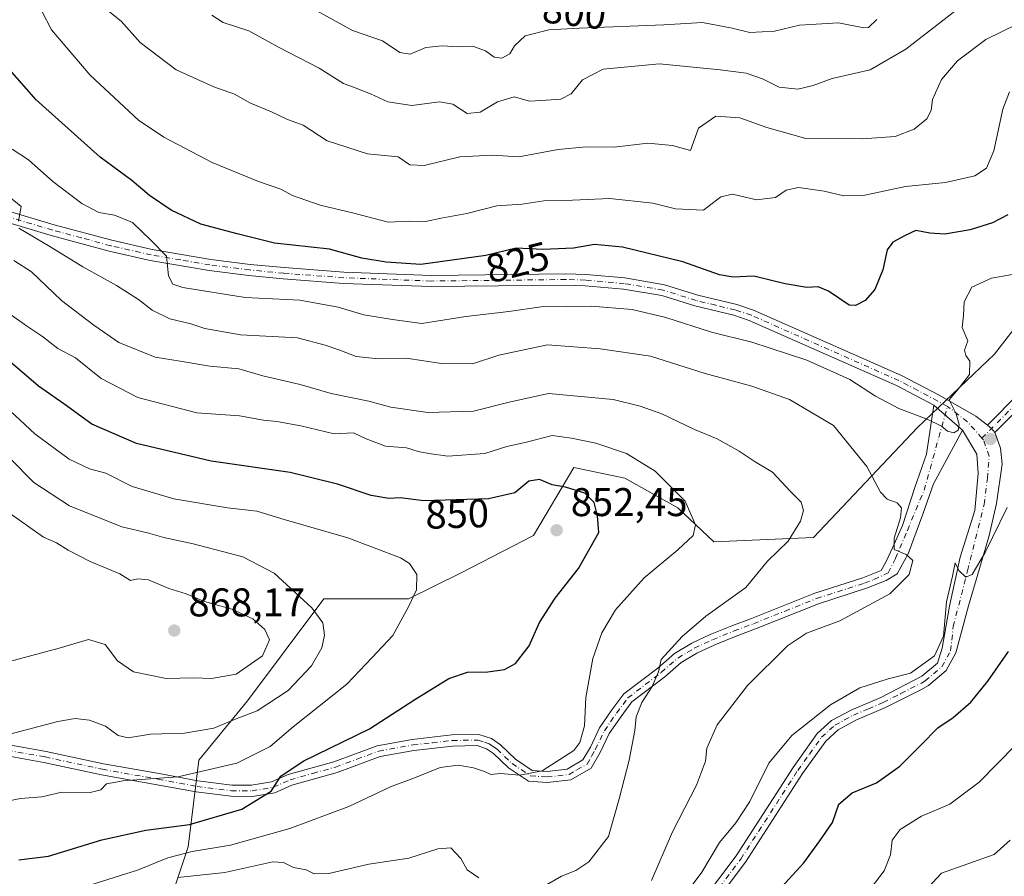
# Model space of a CAD drawing. Units: metres. Extents: x 621336 to 624795, y 4715613 to 4717987.
# Drawn here: x 623564 to 623810, y 4717493 to 4717707 of the extents above; entities that cross this region are included whole.
import ezdxf
from ezdxf.enums import TextEntityAlignment as Align

# ---------------------------------------------------------------- set-up
doc = ezdxf.new("R2010")
doc.units = ezdxf.units.M
doc.header["$MEASUREMENT"] = 0
doc.linetypes.add('DGN Style 4', pattern=[2.6384748266838614, 1.318413404963828, -0.6592067024819142, 0.001648016756204785, -0.6592067024819142])
for name, color, linetype, lineweight in [('Arbolado forestal CxS', 92, 'Continuous', 0), ('Camino Cxs', 7, 'Continuous', 0), ('Camino eje', 30, 'DGN Style 4', 13), ('Curva de nivel maestra', 30, 'Continuous', 30), ('Curva de nivel normal', 30, 'Continuous', 0), ('Pista no pavimentada Cxs', 111, 'Continuous', 0), ('Pista no pavimentada eje', 91, 'DGN Style 4', 0), ('Punto de cota en terreno', 7, 'Continuous', 0), ('Rótulo de curva de nivel directora', 7, 'Continuous', 0), ('Rótulo de punto de cota en terreno', 7, 'Continuous', 0)]:
    doc.layers.add(name, color=color, linetype=linetype, lineweight=lineweight)
doc.styles.add('Style-Arial', font='txt')

# ---------------------------------------------------------------- blocks, each defined once
blk = doc.blocks.new('*U8')
at = {"layer": 'Arbolado forestal CxS', "color": 92, "linetype": 'Continuous', "lineweight": 0}
blk.add_polyline3d([(623934.2662000004, 4717709.706300001, 820.5718000000053), (623927.0460000001, 4717695.5285, 824.4953999999999), (623917.2446999997, 4717682.544500001, 829.357600000003), (623900.9726999998, 4717673.179500001, 834.6934000000037), (623872.6924999999, 4717660.923900001, 834.9268000000012), (623841.3454999998, 4717644.769900001, 830.8163999999962), (623816.1895000003, 4717634.5101, 831.7167000000045), (623807.6042999999, 4717623.4663, 830.9416000000057), (623788.4140999997, 4717605.1283, 830.7136000000029), (623762.4039000003, 4717577.669700001, 839.3907000000036), (623737.5268999999, 4717576.610900001, 843.8347000000067), (623728.5280999999, 4717585.082699999, 845.286699999997), (623715.2953000005, 4717592.4955, 846.4545000000071), (623702.5925000003, 4717595.1439, 847.4636000000029), (623692.5351999998, 4717578.198899999, 852.2832999999956), (623674.2861000003, 4717568.7731, 854.031799999997), (623661.3060999997, 4717562.313100001, 855.2131999999983), (623640.1331000002, 4717562.313100001, 858.7072000000045), (623621.0778999999, 4717536.896299999, 862.4008999999934), (623608.9036999998, 4717522.069499999, 857.4265000000015), (623606.2562999995, 4717500.3597, 847.6699999999984), (623594.0818999996, 4717463.821900001, 825.3065999999964)], dxfattribs=at)
blk = doc.blocks.new('5PATER')
at = {"layer": 'Punto de cota en terreno', "linetype": 'Continuous', "lineweight": 0}
h = blk.add_hatch(color=51, dxfattribs=at)
edge = h.paths.add_edge_path()
edge.add_ellipse((0, 0), major_axis=(-0.1095731443231308, -0.1110710700762829), ratio=0.9994222409660322, start_angle=0, end_angle=360)

msp = doc.modelspace()

# ---------------------------------------------------------------- linework, layer by layer
at = {"layer": 'Arbolado forestal CxS', "color": 92, "linetype": 'Continuous', "lineweight": 0}
for points in [[(623594.0818999996, 4717463.821900001, 825.3065999999964), (623606.2562999995, 4717500.3597, 847.6699999999984), (623608.9036999998, 4717522.069499999, 857.4265000000015), (623621.0778999999, 4717536.896299999, 862.4008999999934), (623640.1331000002, 4717562.313100001, 858.7072000000045), (623661.3060999997, 4717562.313100001, 855.2131999999983), (623674.2861000003, 4717568.7731, 854.031799999997), (623692.5351999998, 4717578.198899999, 852.2832999999956), (623702.5925000003, 4717595.1439, 847.4636000000029), (623715.2953000005, 4717592.4955, 846.4545000000071), (623728.5280999999, 4717585.082699999, 845.286699999997), (623737.5268999999, 4717576.610900001, 843.8347000000067), (623762.4039000003, 4717577.669700001, 839.3907000000036), (623788.4140999997, 4717605.1283, 830.7136000000029), (623807.6042999999, 4717623.4663, 830.9416000000057), (623816.1895000003, 4717634.5101, 831.7167000000045), (623841.3454999998, 4717644.769900001, 830.8163999999962), (623872.6924999999, 4717660.923900001, 834.9268000000012), (623900.9726999998, 4717673.179500001, 834.6934000000037), (623917.2446999997, 4717682.544500001, 829.357600000003), (623927.0460000001, 4717695.5285, 824.4953999999999), (623934.2662000004, 4717709.706300001, 820.5718000000053)], [(623934.2662000004, 4717709.706300001, 820.5718000000053), (623927.0460000001, 4717695.5285, 824.4953999999999), (623917.2446999997, 4717682.544500001, 829.357600000003), (623900.9726999998, 4717673.179500001, 834.6934000000037), (623872.6924999999, 4717660.923900001, 834.9268000000012), (623841.3454999998, 4717644.769900001, 830.8163999999962), (623816.1895000003, 4717634.5101, 831.7167000000045), (623807.6042999999, 4717623.4663, 830.9416000000057), (623788.4140999997, 4717605.1283, 830.7136000000029), (623762.4039000003, 4717577.669700001, 839.3907000000036), (623737.5268999999, 4717576.610900001, 843.8347000000067), (623728.5280999999, 4717585.082699999, 845.286699999997), (623715.2953000005, 4717592.4955, 846.4545000000071), (623702.5925000003, 4717595.1439, 847.4636000000029), (623692.5351999998, 4717578.198899999, 852.2832999999956), (623674.2861000003, 4717568.7731, 854.031799999997), (623661.3060999997, 4717562.313100001, 855.2131999999983), (623640.1331000002, 4717562.313100001, 858.7072000000045), (623621.0778999999, 4717536.896299999, 862.4008999999934), (623608.9036999998, 4717522.069499999, 857.4265000000015), (623606.2562999995, 4717500.3597, 847.6699999999984), (623594.0818999996, 4717463.821900001, 825.3065999999964)], [(623934.2662000004, 4717709.706300001, 820.5718000000053), (623927.0460000001, 4717695.5285, 824.4953999999999), (623917.2446999997, 4717682.544500001, 829.357600000003), (623900.9726999998, 4717673.179500001, 834.6934000000037), (623872.6924999999, 4717660.923900001, 834.9268000000012), (623841.3454999998, 4717644.769900001, 830.8163999999962), (623816.1895000003, 4717634.5101, 831.7167000000045), (623807.6042999999, 4717623.4663, 830.9416000000057), (623788.4140999997, 4717605.1283, 830.7136000000029), (623762.4039000003, 4717577.669700001, 839.3907000000036), (623737.5268999999, 4717576.610900001, 843.8347000000067), (623728.5280999999, 4717585.082699999, 845.286699999997), (623715.2953000005, 4717592.4955, 846.4545000000071), (623702.5925000003, 4717595.1439, 847.4636000000029), (623692.5351999998, 4717578.198899999, 852.2832999999956), (623674.2861000003, 4717568.7731, 854.031799999997), (623661.3060999997, 4717562.313100001, 855.2131999999983), (623640.1331000002, 4717562.313100001, 858.7072000000045), (623621.0778999999, 4717536.896299999, 862.4008999999934), (623608.9036999998, 4717522.069499999, 857.4265000000015), (623606.2562999995, 4717500.3597, 847.6699999999984), (623594.0818999996, 4717463.821900001, 825.3065999999964)]]:
    msp.add_polyline3d(points, dxfattribs=at)
at = {"layer": 'Camino Cxs', "color": 7, "linetype": 'Continuous', "lineweight": 0, "extrusion": (-0.02434728879510192, 0.02121833362643229, 0.9994783598690097), "elevation": 85741.53526132443, "flags": 128}
msp.add_lwpolyline([(-3966383.12125882, -2627807.526248914), (-3966383.12125882, -2627817.016695017)], dxfattribs=at)
at = {"layer": 'Camino Cxs', "color": 7, "linetype": 'Continuous', "lineweight": 0, "extrusion": (0.2285487841278568, 0.3416956130002707, 0.911597258294499), "elevation": 1755312.12790062, "flags": 128}
msp.add_lwpolyline([(2104315.269590879, -3890459.438955403), (2104313.976327878, -3890459.334840548), (2104312.738313842, -3890458.911326613)], dxfattribs=at)
at = {"layer": 'Camino Cxs', "color": 7, "linetype": 'Continuous', "lineweight": 0}
for points in [[(623815.9139, 4717612.1755, 833.9262000000017), (623807.8139000004, 4717603.9955, 830.576199999996), (623807.7045, 4717603.900900001, 830.4968999999984), (623806.8901000004, 4717604.9101, 830.3227999999945), (623805.8679000001, 4717605.708100001, 830.279999999999), (623805.8942999998, 4717605.7457, 830.2807999999933), (623805.9665000001, 4717605.824899999, 830.2831000000006), (623813.6224999996, 4717613.556500001, 832.5013000000035)], [(623805.8679000001, 4717605.708000001, 830.279999999999), (623805.8942999998, 4717605.7457, 830.2807999999933), (623805.9665000001, 4717605.824899999, 830.2831000000006), (623813.6224999996, 4717613.556500001, 832.5013000000035)], [(623555.8601000002, 4717526.870100001, 865.9103000000032), (623570.7801000001, 4717524.210100001, 862.4321999999958), (623585.1201, 4717521.120100001, 861.2182999999932), (623598.9801000003, 4717518.670100001, 861.7673000000068), (623608.7001, 4717516.870100001, 861.7937999999995), (623617.1401000004, 4717515.800100001, 856.5773000000045), (623622.1101000002, 4717515.770099999, 855.857799999998), (623627.0800999999, 4717516.600099999, 855.7583000000013), (623631.2200999996, 4717518.4301, 852.5577000000048), (623642.6001000004, 4717521.6501, 851.8502000000008), (623653.4901000002, 4717525.6501, 852.6469999999972), (623662.2001, 4717527.2301, 847.9853000000004), (623672.1001000004, 4717528.350099999, 847.9484999999986), (623678.8501000004, 4717528.470100001, 852.2660999999936), (623682.0401, 4717527.4101, 853.014599999995), (623684.2901, 4717525.860099999, 851.7620000000024), (623688.0100999996, 4717522.280099999, 851.9159999999974), (623692.1901000004, 4717519.4901, 849.2234000000027), (623695.8400999998, 4717519.2401, 848.8573000000034), (623700.9101, 4717519.800100001, 846.4380999999995), (623704.8400999998, 4717522.090100001, 845.1940000000033), (623706.6901000004, 4717525.300100001, 846.6166999999988), (623708.9901000002, 4717530.100099999, 846.116399999999), (623712.0900999998, 4717534.610099999, 842.7700999999943), (623715.0701000001, 4717538.5701, 842.3557000000001), (623723.5100999996, 4717545.050100001, 841.5323000000062), (623727.7301000003, 4717548.690099999, 843.2660000000034), (623732.0000999998, 4717551.2501, 845.0405000000028), (623736.6401000004, 4717553.4001, 842.4434000000037), (623742.0601000005, 4717555.610099999, 841.4401999999973), (623746.9501, 4717557.440099999, 839.8203999999969), (623762.7200999996, 4717563.7501, 840.5437999999995), (623774.7200999996, 4717567.610099999, 837.1640999999945), (623779.3300999999, 4717569.4001, 839.0437999999995), (623780.5921, 4717571.685699999, 839.5495999999986), (623782.1195, 4717575.086300001, 837.6921000000002), (623784.6187000005, 4717580.668099999, 836.1772999999957), (623787.7160999998, 4717590.1151, 835.1523000000017), (623790.6586999996, 4717598.4781, 833.522299999997), (623792.4901000002, 4717610.7501, 829.7851999999984), (623799.6410999997, 4717604.518100001, 830.0917000000045), (623792.3620999996, 4717591.044500001, 834.9931999999973), (623789.7295000004, 4717583.455900001, 835.6416000000027), (623786.0651000004, 4717573.575099999, 836.395399999994), (623783.2901, 4717568.5701, 838.8436999999976), (623780.5900999998, 4717566.880100001, 838.607799999998), (623775.6601, 4717564.970100001, 838.7409999999945), (623763.6700999998, 4717561.110099999, 839.0926999999939), (623747.9600999998, 4717554.8301, 842.0295999999945), (623743.0800999999, 4717553.0001, 841.6604999999981), (623737.7600999996, 4717550.8301, 841.9661999999954), (623733.3101000005, 4717548.770099999, 845.173299999995), (623729.3800999997, 4717546.4101, 843.9481999999989), (623725.2801000001, 4717542.880100001, 842.610400000005), (623717.0800999999, 4717536.5801, 843.7998999999982), (623714.3601000002, 4717532.970100001, 844.3657999999997), (623711.4200999998, 4717528.690099999, 844.0862000000053), (623709.1700999998, 4717523.9901, 845.5044000000053), (623706.8901000004, 4717520.050100001, 843.8977000000014), (623701.8101000005, 4717517.0801, 844.4055999999982), (623695.9001000002, 4717516.4301, 846.4973000000028), (623691.2600999996, 4717516.7501, 846.5681999999942), (623686.2500999998, 4717520.090100001, 849.1428000000016), (623682.5100999996, 4717523.6801, 849.2918000000063), (623680.7801000001, 4717524.880100001, 850.0725999999995), (623678.4200999998, 4717525.6601, 850.0124999999971), (623672.2801000001, 4717525.550100001, 849.045499999993), (623662.6101000002, 4717524.460100001, 850.6438000000053), (623654.2301000003, 4717522.940099999, 850.6025999999983), (623643.4700999996, 4717518.9801, 854.9955999999949), (623632.1700999998, 4717515.790100001, 851.3285000000034), (623627.8901000004, 4717513.9001, 853.7727000000014), (623622.3300999999, 4717512.970100001, 851.5841999999976), (623616.9501, 4717513.0001, 853.4897999999957), (623608.2701000003, 4717514.100099999, 860.3684999999969), (623598.4801000003, 4717515.9101, 859.295299999998), (623584.5800999999, 4717518.370100001, 858.688500000004), (623570.2401000002, 4717521.460100001, 860.3790000000008), (623555.4801000003, 4717524.090100001, 861.747000000003)], [(623555.8601000002, 4717526.870100001, 865.9103000000032), (623570.7801000001, 4717524.210100001, 862.4321999999958), (623585.1201, 4717521.120100001, 861.2182999999932), (623598.9801000003, 4717518.670100001, 861.7673000000068), (623608.7001, 4717516.870100001, 861.7937999999995), (623617.1401000004, 4717515.800100001, 856.5773000000045), (623622.1101000002, 4717515.770099999, 855.857799999998), (623627.0800999999, 4717516.600099999, 855.7583000000013), (623631.2200999996, 4717518.4301, 852.5577000000048), (623642.6001000004, 4717521.6501, 851.8502000000008), (623653.4901000002, 4717525.6501, 852.6469999999972), (623662.2001, 4717527.2301, 847.9853000000004), (623672.1001000004, 4717528.350099999, 847.9484999999986), (623678.8501000004, 4717528.470100001, 852.2660999999936), (623682.0401, 4717527.4101, 853.014599999995), (623684.2901, 4717525.860099999, 851.7620000000024), (623688.0100999996, 4717522.280099999, 851.9159999999974), (623692.1901000004, 4717519.4901, 849.2234000000027), (623695.8400999998, 4717519.2401, 848.8573000000034), (623700.9101, 4717519.800100001, 846.4380999999995), (623704.8400999998, 4717522.090100001, 845.1940000000033), (623706.6901000004, 4717525.300100001, 846.6166999999988), (623708.9901000002, 4717530.100099999, 846.116399999999), (623712.0900999998, 4717534.610099999, 842.7700999999943), (623715.0701000001, 4717538.5701, 842.3557000000001), (623723.5100999996, 4717545.050100001, 841.5323000000062), (623727.7301000003, 4717548.690099999, 843.2660000000034), (623732.0000999998, 4717551.2501, 845.0405000000028), (623736.6401000004, 4717553.4001, 842.4434000000037), (623742.0601000005, 4717555.610099999, 841.4401999999973), (623746.9501, 4717557.440099999, 839.8203999999969), (623762.7200999996, 4717563.7501, 840.5437999999995), (623774.7200999996, 4717567.610099999, 837.1640999999945), (623779.3300999999, 4717569.4001, 839.0437999999995), (623780.5921, 4717571.685699999, 839.5495999999986), (623782.1195, 4717575.086300001, 837.6921000000002), (623784.6187000005, 4717580.668099999, 836.1772999999957), (623787.7160999998, 4717590.1151, 835.1523000000017), (623790.6586999996, 4717598.4781, 833.522299999997), (623792.4901000002, 4717610.7501, 829.7851999999984)], [(623815.9139, 4717612.1755, 833.9262000000017), (623807.8139000004, 4717603.9955, 830.576199999996), (623807.7045, 4717603.900900001, 830.4968999999984)], [(623799.6410999997, 4717604.518100001, 830.0917000000045), (623792.3620999996, 4717591.044500001, 834.9931999999973), (623789.7295000004, 4717583.455900001, 835.6416000000027), (623786.0651000004, 4717573.575099999, 836.395399999994), (623783.2901, 4717568.5701, 838.8436999999976), (623780.5900999998, 4717566.880100001, 838.607799999998), (623775.6601, 4717564.970100001, 838.7409999999945), (623763.6700999998, 4717561.110099999, 839.0926999999939), (623747.9600999998, 4717554.8301, 842.0295999999945), (623743.0800999999, 4717553.0001, 841.6604999999981), (623737.7600999996, 4717550.8301, 841.9661999999954), (623733.3101000005, 4717548.770099999, 845.173299999995), (623729.3800999997, 4717546.4101, 843.9481999999989), (623725.2801000001, 4717542.880100001, 842.610400000005), (623717.0800999999, 4717536.5801, 843.7998999999982), (623714.3601000002, 4717532.970100001, 844.3657999999997), (623711.4200999998, 4717528.690099999, 844.0862000000053), (623709.1700999998, 4717523.9901, 845.5044000000053), (623706.8901000004, 4717520.050100001, 843.8977000000014), (623701.8101000005, 4717517.0801, 844.4055999999982), (623695.9001000002, 4717516.4301, 846.4973000000028), (623691.2600999996, 4717516.7501, 846.5681999999942), (623686.2500999998, 4717520.090100001, 849.1428000000016), (623682.5100999996, 4717523.6801, 849.2918000000063), (623680.7801000001, 4717524.880100001, 850.0725999999995), (623678.4200999998, 4717525.6601, 850.0124999999971), (623672.2801000001, 4717525.550100001, 849.045499999993), (623662.6101000002, 4717524.460100001, 850.6438000000053), (623654.2301000003, 4717522.940099999, 850.6025999999983), (623643.4700999996, 4717518.9801, 854.9955999999949), (623632.1700999998, 4717515.790100001, 851.3285000000034), (623627.8901000004, 4717513.9001, 853.7727000000014), (623622.3300999999, 4717512.970100001, 851.5841999999976), (623616.9501, 4717513.0001, 853.4897999999957), (623608.2701000003, 4717514.100099999, 860.3684999999969), (623598.4801000003, 4717515.9101, 859.295299999998), (623584.5800999999, 4717518.370100001, 858.688500000004), (623570.2401000002, 4717521.460100001, 860.3790000000008), (623555.4801000003, 4717524.090100001, 861.747000000003)]]:
    msp.add_polyline3d(points, dxfattribs=at)
at = {"layer": 'Camino eje', "color": 30, "linetype": 'DGN Style 4', "lineweight": 13}
for points in [[(623942.4401000004, 4717708.690099999, 819.9130000000005), (623936.3350999998, 4717703.5001, 822.0041999999958), (623930.9550999999, 4717693.670700001, 826.4421000000002), (623916.3497000001, 4717683.933700001, 832.6037999999971), (623900.9079, 4717680.712900001, 839.3295000000071), (623892.8101000005, 4717676.540100001, 838.8894), (623886.0301000001, 4717673.720100001, 841.6398000000045), (623879.5800999999, 4717670.590100001, 839.772100000002), (623875.0301000001, 4717667.020099999, 839.2930999999954), (623870.8101000005, 4717663.130100001, 836.7706000000035), (623866.3101000005, 4717657.020099999, 834.582899999994), (623865.6201, 4717651.450099999, 835.3512000000047), (623863.4501, 4717648.2401, 836.7657999999938), (623857.7701000003, 4717645.920100001, 837.2108000000007), (623851.0000999998, 4717642.940099999, 833.6138000000064), (623842.0100999996, 4717639.290100001, 836.0659000000014), (623829.5500999996, 4717634.1501, 835.4703000000009), (623823.8800999997, 4717631.350099999, 835.7102000000014), (623818.0701000001, 4717627.600099999, 836.3078999999999), (623814.5000999998, 4717623.090100001, 835.1782999999997), (623814.4401000004, 4717617.530099999, 834.8087999999989), (623814.9901000002, 4717613.090100001, 833.3669999999984), (623804.4908999996, 4717602.4871, 830.2605999999942)], [(623555.6700999998, 4717525.4801, 863.8261000000057), (623570.5100999996, 4717522.835100001, 861.5785999999936), (623584.8501000004, 4717519.745100001, 859.9458000000013), (623598.7301000003, 4717517.290100001, 860.6968999999954), (623608.4851000002, 4717515.485099999, 861.0739999999934), (623617.0450999998, 4717514.4001, 855.0185999999958), (623622.2200999996, 4717514.370100001, 853.7307000000001), (623627.4851000002, 4717515.2501, 854.7752999999939), (623631.6951000001, 4717517.110099999, 851.2338000000019), (623637.3850999996, 4717518.720100001, 852.3154999999971), (623643.0351, 4717520.315099999, 853.494399999996), (623648.4151, 4717522.295100001, 850.6404999999941), (623653.8601000002, 4717524.295100001, 851.5316000000021), (623662.4051000001, 4717525.845100001, 849.267200000002), (623667.2401000002, 4717526.390100001, 848.7206000000006), (623672.1901000004, 4717526.950099999, 847.5063999999984), (623678.6350999996, 4717527.065099999, 851.1858000000066), (623680.2301000003, 4717526.5351, 851.4020000000019), (623681.4101, 4717526.145099999, 851.487500000003), (623682.5351, 4717525.370100001, 851.0777999999991), (623683.4001000002, 4717524.770099999, 850.7309999999999), (623685.2600999996, 4717522.9801, 850.4872999999935), (623687.1300999997, 4717521.1851, 850.5225000000064), (623691.7251000004, 4717518.120100001, 847.5969999999943), (623695.8701, 4717517.835100001, 847.5059000000037), (623701.3601000002, 4717518.440099999, 845.2896000000038), (623703.3251, 4717519.585100001, 844.7786000000051), (623705.8651000002, 4717521.0701, 844.4763999999997), (623707.0050999997, 4717523.040100001, 844.7369999999937), (623707.9301000005, 4717524.645099999, 845.731899999999), (623710.2050999999, 4717529.395099999, 845.1190999999964), (623713.2251000004, 4717533.790100001, 843.0929999999935), (623716.0751, 4717537.575099999, 842.7485000000015), (623724.3951000003, 4717543.965100001, 842.0960000000051), (623726.4451000001, 4717545.7301, 842.4127000000008), (623728.5551000005, 4717547.550100001, 843.2505999999995), (623732.6551000001, 4717550.0101, 845.2767000000023), (623737.2001, 4717552.1151, 841.7296999999963), (623742.5701000001, 4717554.3051, 841.345100000006), (623747.4550999999, 4717556.1351, 840.9480999999943), (623755.3101000005, 4717559.2751, 839.1128999999928), (623763.1951000001, 4717562.4301, 838.671199999997), (623775.1901000004, 4717566.290100001, 837.8234999999986), (623777.4951, 4717567.1851, 837.6232000000019), (623781.0450999998, 4717568.815099999, 838.7314999999944), (623782.9151, 4717572.460100001, 838.0362000000023), (623785.8576999997, 4717579.429300001, 835.4649000000064), (623790.0390999997, 4717589.4957, 835.4704000000056), (623795.8711000001, 4717610.4257, 829.9521999999997)]]:
    msp.add_polyline3d(points, dxfattribs=at)
at = {"layer": 'Curva de nivel maestra', "color": 30, "linetype": 'Continuous', "lineweight": 30, "flags": 128}
for points, elevation in [([(623810.9100000003, 4717658.280099999), (623807.1500000004, 4717656.290100001), (623801.5099999999, 4717654.520099999), (623795.25, 4717653.470100001), (623791.4800000006, 4717653.6601), (623788, 4717654.340100001), (623785.3399999999, 4717653.100099999), (623782.2000000002, 4717651.460100001), (623780.8200000003, 4717649.540100001), (623779.6900000004, 4717644.5101), (623777.7199999997, 4717639.6501), (623775.3499999996, 4717636.9001), (623772.8899999997, 4717635.630100001), (623771.29, 4717635.7301), (623766.1200000001, 4717639.170100001), (623763.54, 4717640.300100001), (623760.7400000002, 4717640.140100001), (623755.3600000005, 4717641.0701), (623747.5499999998, 4717642.920100001), (623742.3399999999, 4717642.720100001), (623738.9299999997, 4717643.300100001), (623729.8200000003, 4717646.520099999), (623714.75, 4717650.220100001), (623707.7100000001, 4717650.860099999), (623702.5199999996, 4717649.9901), (623694.8499999996, 4717649.5801), (623688.1399999997, 4717649.970100001), (623680.5700000003, 4717648.090100001), (623664.3300000001, 4717645.9001), (623655.7000000002, 4717646.4101), (623649.6500000004, 4717647.450099999), (623641.5800000001, 4717649.690099999), (623627.8300000001, 4717651.1801), (623618.5199999996, 4717653.530099999), (623609.4400000004, 4717655.960100001), (623602.0300000003, 4717659.440099999), (623596.6200000001, 4717663.140100001), (623592.1699999999, 4717666.840100001), (623584.3200000003, 4717672.6601), (623568.3200000003, 4717686.9901), (623561.04, 4717695.220100001)], 825), ([(623563.9800000006, 4717497.120100001), (623571.3799999999, 4717498.0801), (623584.7100000001, 4717502.090100001), (623595.7000000002, 4717504.530099999), (623606.5899999999, 4717506.0001), (623619.6399999997, 4717509.8101), (623626.9600000001, 4717514.300100001), (623629.3700000001, 4717518.0701), (623634.9400000004, 4717521.7501), (623651.5, 4717529.9001), (623662.8200000003, 4717537.200099999), (623671.3700000001, 4717542.420100001), (623676.0199999996, 4717544.0601), (623681.0599999996, 4717544.140100001), (623685.29, 4717544.6501), (623688.04, 4717546.220100001), (623691.4299999997, 4717550.600099999), (623694.0099999999, 4717556.4301), (623697.8899999997, 4717562.530099999), (623703.75, 4717569.890100001), (623708.8200000003, 4717578.9301), (623708.4800000006, 4717583.0801), (623707.6699999999, 4717586.370100001), (623705.3499999996, 4717588.710100001), (623700.5199999996, 4717590.280099999), (623697.1600000003, 4717590.800100001), (623693.9600000001, 4717592.190099999), (623691.3600000005, 4717591.770099999), (623687.8300000001, 4717588.850099999), (623681.2699999996, 4717587.300100001), (623665.1399999997, 4717586.840100001), (623659.2199999997, 4717587.5801), (623656.3499999996, 4717587.380100001), (623651.9800000006, 4717588.130100001), (623643.5700000003, 4717591.020099999), (623631.7000000002, 4717593.880100001), (623612.04, 4717596.720100001), (623593.3799999999, 4717601.1801), (623582.2400000002, 4717605.960100001), (623575.1699999999, 4717611.0601), (623568.9100000003, 4717615.440099999), (623560.6399999997, 4717622.5601)], 850), ([(623750.6799999997, 4717486.190099999), (623760.0099999999, 4717496.4001), (623764.0099999999, 4717501.850099999), (623767.1699999999, 4717506.460100001), (623768.7300000006, 4717511.0101), (623772.04, 4717513.890100001), (623778.1500000004, 4717516.4101), (623784.0099999999, 4717520.5701), (623789.2400000002, 4717525.780099999), (623793.4800000006, 4717530.0701), (623797.3200000003, 4717532.7301), (623801.6799999997, 4717536.5001), (623805.9600000001, 4717541.790100001), (623811.0800000001, 4717549.200099999)], 825)]:
    msp.add_lwpolyline(points, dxfattribs=dict(at, elevation=elevation))
at = {"layer": 'Curva de nivel normal', "color": 30, "linetype": 'Continuous', "lineweight": 0, "flags": 128}
for points, elevation in [([(623811.3399999999, 4717688.9801), (623809.6900000004, 4717684.710100001), (623807.4800000006, 4717674.280099999), (623805.6200000001, 4717669.9101), (623802.6699999999, 4717667.9901), (623795.3399999999, 4717666.370100001), (623785.3899999997, 4717665.390100001), (623775.2699999996, 4717663.220100001), (623769.9800000006, 4717663.0001), (623765.0800000001, 4717664.220100001), (623758.6799999997, 4717665.100099999), (623755.6200000001, 4717664.450099999), (623752.9400000004, 4717662.610099999), (623748.2199999997, 4717661.9901), (623742.2199999997, 4717663.450099999), (623739.2699999996, 4717662.7401), (623734.9199999999, 4717659.460100001), (623727.9800000006, 4717659.790100001), (623722.2599999999, 4717661.1801), (623711.54, 4717662.3201), (623700.4100000003, 4717661.840100001), (623695.0800000001, 4717661.800100001), (623689.6600000003, 4717660.940099999), (623683.3399999999, 4717660.530099999), (623675.8099999996, 4717658.620100001), (623669.4400000004, 4717657.440099999), (623665.5499999998, 4717656.610099999), (623661.5599999996, 4717656.720100001), (623656.1799999997, 4717656.420100001), (623647.6200000001, 4717658.690099999), (623639.2199999997, 4717660.6601), (623632.3499999996, 4717663.100099999), (623629.3799999999, 4717664.700099999), (623623.8300000001, 4717666.590100001), (623612.2100000001, 4717671.370100001), (623600.2100000001, 4717677.700099999), (623593.8499999996, 4717681.890100001), (623581.8200000003, 4717693.1601), (623572.1500000004, 4717704.5001), (623569.7300000006, 4717709.130100001)], 820.0000000000001), ([(623584.6500000004, 4717710.5801), (623589.54, 4717706.6601), (623594.3099999996, 4717701.3101), (623603.2999999998, 4717694.540100001), (623612.6699999999, 4717690.2601), (623617.8399999999, 4717688.4101), (623621.8600000005, 4717686.210100001), (623627.0300000003, 4717684.040100001), (623631.0899999999, 4717682.110099999), (623634.9800000006, 4717680.6601), (623641, 4717676.7401), (623651.0599999996, 4717673.4901), (623658.6799999997, 4717672.7301), (623661.6399999997, 4717670.7601), (623665.1600000003, 4717670.590100001), (623674.1200000001, 4717672.7401), (623682.2300000006, 4717673.200099999), (623688.8700000001, 4717672.800100001), (623698.6900000004, 4717674.5701), (623705.75, 4717675.2401), (623712.5999999996, 4717675.1801), (623721.0800000001, 4717676.220100001), (623727.1799999997, 4717675.610099999), (623731.6799999997, 4717674.3201), (623733.7199999997, 4717679.9101), (623738.0599999996, 4717682.920100001), (623743.9900000002, 4717682.550100001), (623750.7599999999, 4717680.120100001), (623760.5300000003, 4717677.360099999), (623774.6600000003, 4717677.2301), (623782.79, 4717677.840100001), (623787.5800000001, 4717679.640100001), (623790.7000000002, 4717682.220100001), (623791.8399999999, 4717684.380100001), (623792.1200000001, 4717687.050100001), (623794.4100000003, 4717692.050100001), (623798.4000000004, 4717696.780099999), (623805.4600000001, 4717702.120100001), (623817.2199999997, 4717707.8201)], 815), ([(623799.1399999997, 4717710.280099999), (623785.4900000002, 4717699.700099999), (623776.5800000001, 4717694.4801), (623767.0700000003, 4717692.3201), (623762.3200000003, 4717690.5701), (623758.54, 4717689.690099999), (623753.8700000001, 4717690.1601), (623749.6799999997, 4717692.280099999), (623745.6200000001, 4717693.6601), (623739.1100000005, 4717694.470100001), (623723.9600000001, 4717696.040100001), (623709.8700000001, 4717694.640100001), (623704.7400000002, 4717692.020099999), (623701.8700000001, 4717688.520099999), (623699.3600000005, 4717687.140100001), (623695.6500000004, 4717686.890100001), (623691.5199999996, 4717686.6601), (623687.6500000004, 4717687.7401), (623683.54, 4717686.4901), (623679.1799999997, 4717683.940099999), (623675.9600000001, 4717683.600099999), (623672.3899999997, 4717685.890100001), (623669.0599999996, 4717686.4801), (623662.1100000005, 4717685.600099999), (623656.0899999999, 4717686.550100001), (623651.8300000001, 4717688.5101), (623647.9900000002, 4717690.0001), (623645.0599999996, 4717691.0701), (623638.9400000004, 4717694.960100001), (623628.79, 4717700.190099999), (623621.3899999997, 4717704.2401), (623614.9800000006, 4717706.300100001), (623612.1500000004, 4717708.1501)], 810), ([(623778.2599999999, 4717707.050100001), (623776.1600000003, 4717705.110099999), (623775.0099999999, 4717705.020099999), (623768.6799999997, 4717706.220100001), (623758.9199999999, 4717705.690099999), (623752.6399999997, 4717704.1501), (623746.4800000006, 4717703.850099999), (623742.1299999999, 4717704.940099999), (623734.7100000001, 4717706.290100001), (623725.0800000001, 4717705.780099999), (623703.9299999997, 4717704.890100001), (623696.3200000003, 4717704.520099999), (623690.4000000004, 4717703.0101), (623687.7800000003, 4717700.520099999), (623686.5999999996, 4717698.5101), (623684.5899999999, 4717697.420100001), (623682.6500000004, 4717697.6801), (623680.4800000006, 4717699.220100001), (623677.5099999999, 4717700.3101), (623673.6900000004, 4717700.220100001), (623669.6900000004, 4717700.5001), (623665.6200000001, 4717700.050100001), (623661.7199999997, 4717698.4101), (623659.1399999997, 4717698.8301), (623654.75, 4717701.7601), (623647.29, 4717704.300100001), (623638.4000000004, 4717709.2401)], 805), ([(623562.3399999999, 4717674.670100001), (623566.3700000001, 4717672.040100001), (623572.4400000004, 4717666.640100001), (623579.6900000004, 4717661.130100001), (623583.9699999997, 4717658.8301), (623587.8600000005, 4717658.200099999), (623592.3399999999, 4717656.350099999), (623596.9400000004, 4717651.960100001), (623600.8399999999, 4717647.940099999), (623601.3600000005, 4717643.050100001), (623602.4600000001, 4717640.970100001), (623604.9000000004, 4717640.120100001), (623620.5099999999, 4717637.6601), (623634.1399999997, 4717636.940099999), (623643.7400000002, 4717635.220100001), (623650.1600000003, 4717633.3301), (623657.2999999998, 4717632.120100001), (623664.6299999999, 4717631.140100001), (623675.6200000001, 4717632.860099999), (623686.2999999998, 4717634.140100001), (623694.3799999999, 4717635.290100001), (623706.8799999999, 4717635.4801), (623717.1500000004, 4717634.630100001), (623725.5599999996, 4717632.620100001), (623736.9600000001, 4717628.970100001), (623747.0499999998, 4717626.4801), (623760.79, 4717622.0001), (623771.5099999999, 4717617.140100001), (623777.9000000004, 4717612.940099999), (623783.7300000006, 4717609.880100001), (623790.7699999996, 4717607.2301), (623794.3799999999, 4717605.5001), (623795.8499999996, 4717604.270099999), (623797.5, 4717603.8301), (623798.5300000003, 4717604.470100001), (623798.8099999996, 4717605.880100001), (623798.0599999996, 4717608.600099999), (623796.2599999999, 4717612.0601), (623798.5700000003, 4717614.720100001), (623801.3300000001, 4717618.360099999), (623801.4900000002, 4717621.720100001), (623800.4299999997, 4717623.120100001), (623800.1100000005, 4717624.5001), (623800.9199999999, 4717626.780099999), (623799.5599999996, 4717630.170100001), (623799.9100000003, 4717633.120100001), (623800.0300000003, 4717636.520099999), (623801.9800000006, 4717640.210100001), (623806.9000000004, 4717642.4901), (623816.3300000001, 4717644.100099999)], 830), ([(623563.8799999999, 4717656.700099999), (623564.5199999996, 4717660.340100001), (623561.3700000001, 4717662.9301)], 835), ([(623721.9500000002, 4717491.970100001), (623727.2000000002, 4717504.1601), (623733.2199999997, 4717515.7601), (623735.4199999999, 4717521.8201), (623735.7699999996, 4717525.0101), (623738.3300000001, 4717530.850099999), (623745.9500000002, 4717540.6801), (623755.9299999997, 4717550.600099999), (623760.6799999997, 4717553.7601), (623769.0099999999, 4717556.8201), (623781.5, 4717563.600099999), (623786.2999999998, 4717568.390100001), (623787.2599999999, 4717571.9301), (623785.5899999999, 4717573.4101), (623782.5700000003, 4717574.690099999), (623782.5899999999, 4717577.5001), (623784.1799999997, 4717582.5601), (623784.3700000001, 4717585.090100001), (623783.2699999996, 4717586.3201), (623780.8399999999, 4717587.210100001), (623779.1399999997, 4717589.0001), (623775.7599999999, 4717595.390100001), (623767.3899999997, 4717605.640100001), (623756.4000000004, 4717612.170100001), (623747.0099999999, 4717615.470100001), (623735.3499999996, 4717618.6601), (623721.6799999997, 4717622.940099999), (623709.1200000001, 4717624.8201), (623696.0300000003, 4717625.8301), (623683.7999999998, 4717623.2301), (623677.2199999997, 4717621.090100001), (623669.4900000002, 4717621.1501), (623660.7100000001, 4717622.4301), (623653.8200000003, 4717622.3101), (623648.2300000006, 4717622.870100001), (623644.1399999997, 4717624.5001), (623640.4299999997, 4717625.720100001), (623633.54, 4717627.540100001), (623619.3099999996, 4717628.3301), (623610.4600000001, 4717629.850099999), (623606.9299999997, 4717631.0101), (623601.7199999997, 4717632.300100001), (623597.2400000002, 4717634.440099999), (623593.8799999999, 4717637.130100001), (623588.4000000004, 4717640.630100001), (623579.9400000004, 4717645.3201), (623571.7000000002, 4717650.380100001), (623563.9699999997, 4717654.920100001)], 835), ([(623562.7400000002, 4717646.9001), (623567.1600000003, 4717644.040100001), (623574.6500000004, 4717636.860099999), (623582.6799999997, 4717630.7401), (623588.9800000006, 4717626.370100001), (623598.0499999998, 4717622.690099999), (623604.2800000003, 4717621.7501), (623611.6600000003, 4717620.460100001), (623618.8899999997, 4717619.8201), (623624.9000000004, 4717618.0801), (623634.2100000001, 4717615.860099999), (623641.9900000002, 4717613.6801), (623651.3799999999, 4717611.7401), (623656.8399999999, 4717610.2301), (623666.0899999999, 4717608.9001), (623677.5099999999, 4717609.2401), (623686.4400000004, 4717611.470100001), (623696.2599999999, 4717613.620100001), (623712.3499999996, 4717612.1801), (623719.1100000005, 4717610.4801), (623724.5499999998, 4717608.600099999), (623732.7300000006, 4717604.640100001), (623738.3300000001, 4717602.300100001), (623743.8399999999, 4717599.220100001), (623747.8499999996, 4717596.530099999), (623752.1399999997, 4717593.950099999), (623756.6399999997, 4717589.130100001), (623759.2999999998, 4717586.450099999), (623759.9000000004, 4717584.4001), (623759.1399999997, 4717581.720100001), (623756.0599999996, 4717576.7301), (623750.9600000001, 4717571.720100001), (623745.5499999998, 4717565.1801), (623735.5099999999, 4717558.020099999), (623729.6299999999, 4717552.950099999), (623724.3799999999, 4717547.200099999), (623723.6799999997, 4717544.0701), (623722.1299999999, 4717540.4001), (623719.54, 4717536.4301), (623718.1299999999, 4717532.860099999), (623717.7699999996, 4717529.4301), (623716.3799999999, 4717522.0701), (623713.8899999997, 4717512.4101), (623711.25, 4717502.970100001), (623706.3499999996, 4717496.6601), (623703.0999999996, 4717494.4901), (623699.5, 4717493.030099999), (623694.1699999999, 4717490.0001)], 840), ([(623579.04, 4717489.9801), (623593.6200000001, 4717494.520099999), (623601.2100000001, 4717497.6501), (623607.2199999997, 4717499.210100001), (623616.8499999996, 4717500.770099999), (623631.6299999999, 4717504.9901), (623646.4100000003, 4717510.440099999), (623656.7800000003, 4717515.390100001), (623663.0199999996, 4717517.720100001), (623669.1900000004, 4717520.1601), (623673.6900000004, 4717520.770099999), (623677.5, 4717520.130100001), (623680.2599999999, 4717519.210100001), (623681.8300000001, 4717518.470100001), (623684.29, 4717518.7301), (623689.0999999996, 4717518.2601), (623694.6799999997, 4717519.360099999), (623702.5700000003, 4717524.4101), (623704.0899999999, 4717526.4101), (623705.2300000006, 4717530.6501), (623705.5300000003, 4717537.7301), (623707.3200000003, 4717547.4001), (623709.54, 4717553.8101), (623712.9800000006, 4717559.630100001), (623720.0999999996, 4717567.610099999), (623728.54, 4717574.550100001), (623732.3799999999, 4717578.1601), (623732.9800000006, 4717580.850099999), (623730.3600000005, 4717586.7301), (623722.8899999997, 4717594.2601), (623715.7100000001, 4717598.620100001), (623708.0800000001, 4717601.2501), (623702.0199999996, 4717602.470100001), (623697.1299999999, 4717603.1501), (623690.7800000003, 4717601.460100001), (623685.7999999998, 4717600.390100001), (623680.3600000005, 4717598.6501), (623671.0999999996, 4717597.950099999), (623666.3399999999, 4717598.6801), (623663.7300000006, 4717599.190099999), (623660.8099999996, 4717600.090100001), (623655.5, 4717600.460100001), (623650.7199999997, 4717602.340100001), (623647.5199999996, 4717603.8301), (623642.7100000001, 4717603.5601), (623634.3700000001, 4717605.530099999), (623628.3700000001, 4717606.6801), (623625.0499999998, 4717606.970100001), (623619.1100000005, 4717608.0801), (623608.4400000004, 4717608.770099999), (623593.7000000002, 4717612.630100001), (623584.4900000002, 4717617.360099999), (623578.1399999997, 4717622.5701), (623573.7000000002, 4717624.9001), (623569.8600000005, 4717627.870100001), (623565.8799999999, 4717630.540100001), (623558.8899999997, 4717635.4801)], 845), ([(623560.6200000001, 4717610.390100001), (623568, 4717603.550100001), (623576.54, 4717597.2601), (623581.5999999996, 4717594.840100001), (623585.6799999997, 4717593.7301), (623592.2800000003, 4717590.4101), (623602.7000000002, 4717587.3301), (623616.0499999998, 4717585.100099999), (623623.4199999999, 4717584.220100001), (623630.25, 4717582.1801), (623646.0899999999, 4717577.590100001), (623659.2999999998, 4717572.600099999), (623661.54, 4717571.130100001), (623663.4000000004, 4717568.4001), (623663.3099999996, 4717564.590100001), (623661.3399999999, 4717560.4801), (623657.3600000005, 4717553.1601), (623652.1699999999, 4717547.710100001), (623645.9100000003, 4717541.0001), (623632.5, 4717530.390100001), (623626.7000000002, 4717525.450099999), (623618.3700000001, 4717521.290100001), (623603.7000000002, 4717517.880100001), (623590.04, 4717516.880100001), (623585.8399999999, 4717516.1601), (623584.4699999997, 4717514.630100001), (623581.7599999999, 4717513.9901), (623574.6699999999, 4717514.040100001), (623569.7300000006, 4717512.870100001), (623564.3799999999, 4717512.460100001), (623553.7100000001, 4717510.2601)], 855), ([(623561.6399999997, 4717597.530099999), (623567.75, 4717591.370100001), (623576.6399999997, 4717585.5701), (623589.7000000002, 4717580.3101), (623596.0800000001, 4717578.790100001), (623600.1600000003, 4717577.6601), (623607.5099999999, 4717576.0801), (623619.8799999999, 4717572.8101), (623627.7000000002, 4717568.7401), (623637.1299999999, 4717560.120100001), (623639.9199999999, 4717556.380100001), (623640.2800000003, 4717553.280099999), (623639.6299999999, 4717550.130100001), (623637.0700000003, 4717545.620100001), (623631.2300000006, 4717539.4301), (623623.4900000002, 4717534.340100001), (623617.8099999996, 4717532.200099999), (623612.6699999999, 4717530.0601), (623605.3600000005, 4717528.780099999), (623596.8300000001, 4717528.540100001), (623591.2599999999, 4717527.620100001), (623588.7699999996, 4717528.1801), (623585.5800000001, 4717530.4901), (623581.5999999996, 4717532.030099999), (623578.0199999996, 4717532.450099999), (623573.7100000001, 4717531.6601), (623561.3799999999, 4717528.4301)], 860), ([(623560.3799999999, 4717546.3201), (623574.04, 4717550.040100001), (623581.3799999999, 4717552.140100001), (623585.54, 4717550.920100001), (623588.6399999997, 4717546.890100001), (623592.6100000005, 4717544.140100001), (623600.7599999999, 4717542.460100001), (623607.5700000003, 4717542.600099999), (623612.1100000005, 4717542.470100001), (623618.25, 4717543.5601), (623624.8600000005, 4717548.110099999), (623626.5700000003, 4717552.100099999), (623625.4100000003, 4717554.700099999), (623622.3899999997, 4717557.360099999), (623617.2000000002, 4717559.720100001), (623610.3700000001, 4717561.6601), (623605.7199999997, 4717563.5601), (623601.4299999997, 4717564.9001), (623596.3799999999, 4717567.050100001), (623593.7000000002, 4717567.340100001), (623591.8600000005, 4717566.920100001), (623589.2300000006, 4717568.620100001), (623581.7599999999, 4717571.670100001), (623576.2800000003, 4717574.460100001), (623573.4100000003, 4717576.360099999), (623570.1699999999, 4717577.7601), (623560.6900000004, 4717584.370100001)], 865), ([(623810.7699999996, 4717585.140100001), (623805.2999999998, 4717573.9301), (623802.0199999996, 4717568.380100001), (623800.4800000006, 4717567.7501), (623798.6799999997, 4717569.450099999), (623797.7599999999, 4717571.340100001), (623797.1500000004, 4717567.9801), (623795.6399999997, 4717561.610099999), (623794.9199999999, 4717553.040100001), (623792.6600000003, 4717548.0601), (623786.6600000003, 4717543.790100001), (623781.0899999999, 4717542.390100001), (623774.0099999999, 4717540.120100001), (623766.6799999997, 4717535.890100001), (623756.9800000006, 4717528.220100001), (623751.2800000003, 4717521.2501), (623746.4900000002, 4717511.7401), (623742.9900000002, 4717506.4101), (623738.9699999997, 4717501.4801), (623734.5, 4717494.020099999), (623729.9400000004, 4717487.920100001)], 830), ([(623776.8099999996, 4717490.1601), (623780.0800000001, 4717494.4101), (623781.6600000003, 4717498.4101), (623782.0800000001, 4717502.0801), (623784.0199999996, 4717504.7401), (623789.4199999999, 4717508.0801), (623796.5, 4717511.040100001), (623803.8099999996, 4717516.530099999), (623812.8200000003, 4717525.8101)], 820.0000000000001), ([(623811.4900000002, 4717502.0801), (623807.5199999996, 4717498.470100001), (623794.4199999999, 4717493.780099999), (623786.6799999997, 4717485.530099999)], 815), ([(623678.8799999999, 4717492.600099999), (623675.8899999997, 4717494.610099999), (623674.3399999999, 4717497.440099999), (623671.8399999999, 4717500.090100001), (623668.6299999999, 4717499.890100001), (623661.3399999999, 4717497.5101), (623651.3600000005, 4717496.020099999), (623641.3700000001, 4717493.690099999), (623637.7599999999, 4717493.640100001), (623635.7100000001, 4717494.600099999), (623632.5300000003, 4717495.2401), (623630.0999999996, 4717496.4801), (623627.4000000004, 4717496.630100001), (623615.4299999997, 4717493.9901), (623603.7000000002, 4717492.7401)], 840)]:
    msp.add_lwpolyline(points, dxfattribs=dict(at, elevation=elevation))
at = {"layer": 'Pista no pavimentada Cxs', "color": 111, "linetype": 'Continuous', "lineweight": 0, "extrusion": (-0.02434728879510192, 0.02121833362643229, 0.9994783598690097), "elevation": 85741.53526132443, "flags": 128}
msp.add_lwpolyline([(-3966383.12125882, -2627807.526248914), (-3966383.12125882, -2627817.016695017)], dxfattribs=at)
at = {"layer": 'Pista no pavimentada Cxs', "color": 111, "linetype": 'Continuous', "lineweight": 0, "extrusion": (0.2285487841278568, 0.3416956130002707, 0.911597258294499), "elevation": 1755312.12790062, "flags": 128}
msp.add_lwpolyline([(2104315.269590879, -3890459.438955403), (2104313.976327878, -3890459.334840548), (2104312.738313842, -3890458.911326613)], dxfattribs=at)
at = {"layer": 'Pista no pavimentada Cxs', "color": 111, "linetype": 'Continuous', "lineweight": 0}
for points in [[(623559.4501, 4717659.7401, 839.0445999999939), (623572.8101000005, 4717655.8101, 837.287599999996), (623587.2001, 4717651.920100001, 833.0890000000073), (623597.2901, 4717649.6501, 834.0718999999954), (623611.9101, 4717647.130100001, 834.735400000005), (623621.7500999998, 4717645.9001, 832.2085999999982), (623630.2200999996, 4717645.0801, 828.1021999999939), (623645.1700999998, 4717643.960100001, 827.9070999999968), (623666.9501, 4717643.140100001, 827.6233000000066), (623700.5601000005, 4717643.5101, 828.3445000000065), (623705.5500999996, 4717643.360099999, 828.5054999999993), (623715.3400999998, 4717642.5001, 829.5561000000016), (623725.2001, 4717640.8301, 829.794399999999), (623733.5201000003, 4717638.210100001, 831.3711999999941), (623743.2701000003, 4717635.870100001, 832.5234999999958), (623747.4001000002, 4717634.4801, 831.6600000000036), (623784.3701, 4717618.130100001, 830.9682999999933), (623793.8300999999, 4717613.210100001, 830.255799999999), (623802.9700999996, 4717607.970100001, 830.2124000000041), (623805.8679000001, 4717605.708100001, 830.279999999999), (623806.8901000004, 4717604.9101, 830.3227999999945), (623807.7045, 4717603.900900001, 830.4968999999984), (623807.8101000005, 4717603.770099999, 830.575100000002), (623809.1401000004, 4717599.9801, 831.0345999999992), (623809.5301000001, 4717596.020099999, 830.5412000000069), (623808.1300999997, 4717586.140100001, 831.0724999999949), (623806.1901000004, 4717577.850099999, 831.8089000000036), (623801.0900999998, 4717560.620100001, 829.7994000000036), (623797.9600999998, 4717548.8101, 829.7635000000009), (623795.5701000001, 4717544.420100001, 829.5207999999984), (623791.1101000002, 4717540.700099999, 829.5261000000029), (623789.2301000003, 4717539.610099999, 829.6349000000046), (623780.4101, 4717535.1601, 829.5798000000068), (623773.0000999998, 4717532.020099999, 830.1686000000045), (623768.5601000005, 4717529.610099999, 829.382500000007), (623765.4700999996, 4717526.8101, 829.1334999999963), (623759.6401000004, 4717518.670100001, 829.5564000000013), (623745.4001000002, 4717496.540100001, 829.6909000000014), (623736.7401000002, 4717485.020099999, 830.4134999999952)], [(623559.4501, 4717659.7401, 839.0445999999939), (623572.8101000005, 4717655.8101, 837.287599999996), (623587.2001, 4717651.920100001, 833.0890000000073), (623597.2901, 4717649.6501, 834.0718999999954), (623611.9101, 4717647.130100001, 834.735400000005), (623621.7500999998, 4717645.9001, 832.2085999999982), (623630.2200999996, 4717645.0801, 828.1021999999939), (623645.1700999998, 4717643.960100001, 827.9070999999968), (623666.9501, 4717643.140100001, 827.6233000000066), (623700.5601000005, 4717643.5101, 828.3445000000065), (623705.5500999996, 4717643.360099999, 828.5054999999993), (623715.3400999998, 4717642.5001, 829.5561000000016), (623725.2001, 4717640.8301, 829.794399999999), (623733.5201000003, 4717638.210100001, 831.3711999999941), (623743.2701000003, 4717635.870100001, 832.5234999999958), (623747.4001000002, 4717634.4801, 831.6600000000036), (623784.3701, 4717618.130100001, 830.9682999999933), (623793.8300999999, 4717613.210100001, 830.255799999999), (623802.9700999996, 4717607.970100001, 830.2124000000041), (623805.8679000001, 4717605.708000001, 830.279999999999)], [(623734.4501, 4717486.630100001, 829.709600000002), (623743.1001000004, 4717498.140100001, 829.1521000000066), (623757.3201000001, 4717520.2401, 828.6796999999933), (623763.3701, 4717528.6801, 829.7572999999975), (623766.9301000005, 4717531.9101, 829.8920000000071), (623771.7801000001, 4717534.550100001, 830.7746999999946), (623779.2301000003, 4717537.700099999, 829.4412000000011), (623789.5000999998, 4717543.0001, 830.4948000000004), (623793.3701, 4717546.2301, 829.9450999999973), (623794.5302999998, 4717550.004100001, 830.7940999999992), (623796.3887, 4717560.5351, 831.1601999999984), (623799.0214999998, 4717572.769900001, 830.8499000000012), (623802.7385, 4717584.3851, 830.9720999999992), (623803.5126999998, 4717593.677100001, 830.6872000000003), (623803.2030999997, 4717598.4781, 830.6104999999953), (623799.6410999997, 4717604.518100001, 830.0917000000045), (623792.4901000002, 4717610.7501, 829.7851999999984), (623783.1601, 4717615.610099999, 829.8677000000025), (623746.3901000004, 4717631.870100001, 829.9281999999948), (623742.5000999998, 4717633.1801, 829.8773999999976), (623732.7701000003, 4717635.5101, 830.5561000000016), (623724.5401, 4717638.100099999, 829.1187000000064), (623714.9801000003, 4717639.720100001, 830.5819000000047), (623705.3901000004, 4717640.5601, 829.358600000007), (623700.5301000001, 4717640.710100001, 828.949299999993), (623666.9101, 4717640.340100001, 827.6876999999951), (623645.0100999996, 4717641.1601, 828.9688000000025), (623629.9801000003, 4717642.290100001, 827.4927000000025), (623621.4401000004, 4717643.120100001, 828.9184999999999), (623611.5000999998, 4717644.360099999, 831.1903000000021), (623596.7401000002, 4717646.9001, 832.7198999999965), (623586.5301000001, 4717649.200099999, 832.7700000000042), (623572.0500999996, 4717653.120100001, 837.2014999999956), (623558.6101000002, 4717657.0701, 837.5274999999965)], [(623792.4901000002, 4717610.7501, 829.7851999999984), (623783.1601, 4717615.610099999, 829.8677000000025), (623746.3901000004, 4717631.870100001, 829.9281999999948), (623742.5000999998, 4717633.1801, 829.8773999999976), (623732.7701000003, 4717635.5101, 830.5561000000016), (623724.5401, 4717638.100099999, 829.1187000000064), (623714.9801000003, 4717639.720100001, 830.5819000000047), (623705.3901000004, 4717640.5601, 829.358600000007), (623700.5301000001, 4717640.710100001, 828.949299999993), (623666.9101, 4717640.340100001, 827.6876999999951), (623645.0100999996, 4717641.1601, 828.9688000000025), (623629.9801000003, 4717642.290100001, 827.4927000000025), (623621.4401000004, 4717643.120100001, 828.9184999999999), (623611.5000999998, 4717644.360099999, 831.1903000000021), (623596.7401000002, 4717646.9001, 832.7198999999965), (623586.5301000001, 4717649.200099999, 832.7700000000042), (623572.0500999996, 4717653.120100001, 837.2014999999956), (623558.6101000002, 4717657.0701, 837.5274999999965)], [(623734.4501, 4717486.630100001, 829.709600000002), (623743.1001000004, 4717498.140100001, 829.1521000000066), (623757.3201000001, 4717520.2401, 828.6796999999933), (623763.3701, 4717528.6801, 829.7572999999975), (623766.9301000005, 4717531.9101, 829.8920000000071), (623771.7801000001, 4717534.550100001, 830.7746999999946), (623779.2301000003, 4717537.700099999, 829.4412000000011), (623789.5000999998, 4717543.0001, 830.4948000000004), (623793.3701, 4717546.2301, 829.9450999999973), (623794.5302999998, 4717550.004100001, 830.7940999999992), (623796.3887, 4717560.5351, 831.1601999999984), (623799.0214999998, 4717572.769900001, 830.8499000000012), (623802.7385, 4717584.3851, 830.9720999999992), (623803.5126999998, 4717593.677100001, 830.6872000000003), (623803.2030999997, 4717598.4781, 830.6104999999953), (623799.6410999997, 4717604.518100001, 830.0917000000045)], [(623807.7045, 4717603.900900001, 830.4968999999984), (623807.8101000005, 4717603.770099999, 830.575100000002), (623809.1401000004, 4717599.9801, 831.0345999999992), (623809.5301000001, 4717596.020099999, 830.5412000000069), (623808.1300999997, 4717586.140100001, 831.0724999999949), (623806.1901000004, 4717577.850099999, 831.8089000000036), (623801.0900999998, 4717560.620100001, 829.7994000000036), (623797.9600999998, 4717548.8101, 829.7635000000009), (623795.5701000001, 4717544.420100001, 829.5207999999984), (623791.1101000002, 4717540.700099999, 829.5261000000029), (623789.2301000003, 4717539.610099999, 829.6349000000046), (623780.4101, 4717535.1601, 829.5798000000068), (623773.0000999998, 4717532.020099999, 830.1686000000045), (623768.5601000005, 4717529.610099999, 829.382500000007), (623765.4700999996, 4717526.8101, 829.1334999999963), (623759.6401000004, 4717518.670100001, 829.5564000000013), (623745.4001000002, 4717496.540100001, 829.6909000000014), (623736.7401000002, 4717485.020099999, 830.4134999999952)]]:
    msp.add_polyline3d(points, dxfattribs=at)
at = {"layer": 'Pista no pavimentada eje', "color": 91, "linetype": 'DGN Style 4', "lineweight": 0, "extrusion": (0.05235144720461885, 0.09546088141569717, 0.9940556051322885), "elevation": 483828.8846619571, "flags": 128}
msp.add_lwpolyline([(1721486.616882191, -4409909.227722724), (1721491.727663197, -4409911.048182941), (1721497.992011362, -4409912.060366169)], dxfattribs=at)
at = {"layer": 'Pista no pavimentada eje', "color": 91, "linetype": 'DGN Style 4', "lineweight": 0}
for points in [[(623795.8711000001, 4717610.4257, 829.9521999999997), (623788.4951, 4717614.4101, 830.4725000000036), (623783.7651000004, 4717616.870100001, 830.1052000000054), (623746.8951000003, 4717633.175100001, 830.3637000000017), (623742.8850999996, 4717634.5251, 831.2007000000012), (623738.0100999996, 4717635.6951, 830.5096000000049), (623733.1451000003, 4717636.860099999, 830.834799999997), (623724.8701, 4717639.465100001, 829.4756000000052), (623715.1601, 4717641.110099999, 830.054999999993), (623705.4700999996, 4717641.960100001, 828.5586000000039), (623700.5450999998, 4717642.110099999, 828.1094000000013), (623666.9301000005, 4717641.7401, 827.184500000003), (623655.9801000003, 4717642.1501, 828.905899999998), (623645.0900999998, 4717642.5601, 827.0209000000032), (623630.1001000004, 4717643.6851, 827.6690999999992), (623621.5950999996, 4717644.5101, 830.5771999999997), (623611.7050999999, 4717645.745100001, 832.9254999999977), (623604.3951000003, 4717647.005100001, 832.7249000000012), (623597.0151000004, 4717648.2751, 833.3190000000033), (623586.8651000002, 4717650.5601, 832.9296999999933), (623579.6250999998, 4717652.520099999, 834.5908000000054), (623572.4301000005, 4717654.465100001, 837.1794999999984), (623559.0301000001, 4717658.405099999, 837.7451000000001)], [(623735.5950999996, 4717485.825099999, 829.8698000000004), (623744.2500999998, 4717497.340100001, 829.0720000000001), (623758.4801000003, 4717519.4551, 828.967300000004), (623761.3951000003, 4717523.5251, 829.2405), (623764.4200999998, 4717527.745100001, 829.0817999999999), (623767.7451, 4717530.7601, 829.4176000000007), (623770.1700999998, 4717532.0801, 829.8301000000066), (623772.3901000004, 4717533.2851, 830.2737999999954), (623776.1151000002, 4717534.860099999, 830.4759999999952), (623779.8201000001, 4717536.4301, 829.5034000000014), (623784.2301000003, 4717538.655099999, 829.9165999999968), (623789.3651000002, 4717541.3051, 830.0011999999988), (623790.3051000005, 4717541.850099999, 829.9140999999945), (623794.4700999996, 4717545.325099999, 829.7321999999986), (623796.6501000002, 4717549.3301, 830.016499999998), (623797.3180999998, 4717555.424500001, 830.0234999999958), (623800.8799000002, 4717569.362700001, 830.2679999999964), (623805.0614999998, 4717585.933700001, 830.7966000000015), (623805.8359000003, 4717592.438300001, 830.527900000001), (623806.3004999999, 4717598.013499999, 830.4481999999989), (623804.8677000003, 4717602.065099999, 830.2975000000006), (623804.4908999996, 4717602.4871, 830.2605999999942)]]:
    msp.add_polyline3d(points, dxfattribs=at)

# ---------------------------------------------------------------- block references
at = {"layer": 'Arbolado forestal CxS', "color": 92, "linetype": 'Continuous', "lineweight": 0}
msp.add_blockref('*U8', (0, 0), dxfattribs=at)
at = {"layer": 'Punto de cota en terreno', "color": 7, "linetype": 'Continuous', "lineweight": 0, "xscale": 10, "yscale": 10, "zscale": 10}
for p in [(623806.6299999999, 4717602.26, 830.4499999999972), (623698.2699999996, 4717579.480000001, 852.4499999999971), (623602.79, 4717554.430000001, 868.1699999999984)]:
    msp.add_blockref('5PATER', p, dxfattribs=at)

# ---------------------------------------------------------------- texts
at = {"layer": 'Rótulo de curva de nivel directora', "color": 7, "linetype": 'Continuous', "lineweight": 0, "style": 'Style-Arial'}
for s, rotation, p in [('800', 352.9011836927111, (623702.6915022306, 4717708.951521747)), ('825', 13.94717427955644, (623688.4973471897, 4717646.420362909)), ('850', 1.633417039876206, (623673.43030382, 4717583.552202574))]:
    msp.add_text(s, height=7.000000000000002, rotation=rotation, dxfattribs=at).set_placement(p, align=Align.MIDDLE_CENTER)
at = {"layer": 'Rótulo de punto de cota en terreno', "color": 7, "linetype": 'Continuous', "lineweight": 0, "style": 'Style-Arial'}
for s, p in [('852,45', (623701.7977999998, 4717583.0078)), ('868,17', (623606.3178000003, 4717557.957800001))]:
    msp.add_text(s, height=7.000000000000002, dxfattribs=at).set_placement(p)

doc.saveas('drawing.dxf')
